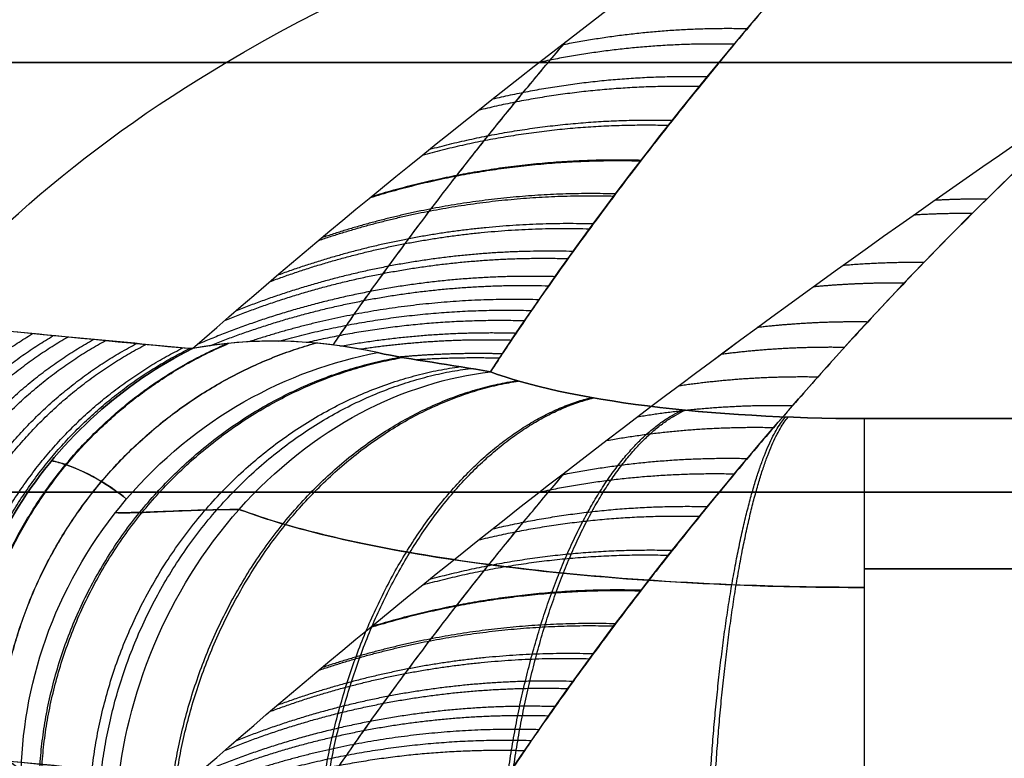
# Model space of a CAD drawing. Units: millimetres. Extents: x 244 to 382, y -1497 to -499.
# Drawn here: x 299 to 299, y -1496 to -1496 of the extents above; entities that cross this region are included whole.
import ezdxf

# ---------------------------------------------------------------- set-up
doc = ezdxf.new("R2010")
doc.units = ezdxf.units.MM
doc.header["$MEASUREMENT"] = 0
doc.layers.add('1', color=7, linetype='Continuous')

msp = doc.modelspace()

# ---------------------------------------------------------------- linework, layer by layer
at = {"layer": '1', "extrusion": (0, -1, 0)}
msp.add_line((296, -1496.32879, 14.5), (299, -1496.32879, 14.5), dxfattribs=at)
at = {"layer": '1'}
for points, knots in [([(297.27874, -1496.31164, 3), (297.62689, -1496.23606, 3), (298.25273, -1496.10768, 3), (298.78502, -1496.04422, 3), (299, -1496.02879, 3)], [0.054339, 0.054339, 0.054339, 0.054339, 0.783132, 1.589358, 1.589358, 1.589358, 1.589358]), ([(297.86738, -1496.28637, 2.49164), (298.001, -1496.22236, 2.51039), (298.30159, -1496.10425, 2.59041), (298.75656, -1496.04422, 2.84016), (299, -1496.02879, 3)], [0.137385, 0.137385, 0.137385, 0.137385, 0.783132, 1.589358, 1.589358, 1.589358, 1.589358]), ([(297.86741, -1496.28636, 3.50835), (298.00103, -1496.22235, 3.48961), (298.30161, -1496.10425, 3.40958), (298.75656, -1496.04422, 3.15984), (299, -1496.02879, 3)], [0.137443, 0.137443, 0.137443, 0.137443, 0.783132, 1.589358, 1.589358, 1.589358, 1.589358]), ([(298.49164, -1496.28637, 4.13262), (298.51039, -1496.22236, 3.999), (298.59041, -1496.10425, 3.69841), (298.84016, -1496.04422, 3.24344), (299, -1496.02879, 3)], [0.137385, 0.137385, 0.137385, 0.137385, 0.783132, 1.589358, 1.589358, 1.589358, 1.589358]), ([(298.49165, -1496.28636, 1.86741), (298.51039, -1496.22235, 2.00103), (298.59042, -1496.10425, 2.30161), (298.84016, -1496.04422, 2.75656), (299, -1496.02879, 3)], [0.137443, 0.137443, 0.137443, 0.137443, 0.783132, 1.589358, 1.589358, 1.589358, 1.589358]), ([(297.27874, -1496.41164, 40.4), (297.62689, -1496.33606, 40.4), (298.25273, -1496.20768, 40.4), (298.78502, -1496.14422, 40.4), (299, -1496.12879, 40.4)], [0.054339, 0.054339, 0.054339, 0.054339, 0.783132, 1.589358, 1.589358, 1.589358, 1.589358]), ([(297.86738, -1496.38637, 39.89164), (298.001, -1496.32236, 39.91039), (298.30159, -1496.20425, 39.99041), (298.75656, -1496.14422, 40.24016), (299, -1496.12879, 40.4)], [0.137385, 0.137385, 0.137385, 0.137385, 0.783132, 1.589358, 1.589358, 1.589358, 1.589358]), ([(297.86741, -1496.38636, 40.90835), (298.00103, -1496.32235, 40.88961), (298.30161, -1496.20425, 40.80958), (298.75656, -1496.14422, 40.55984), (299, -1496.12879, 40.4)], [0.137443, 0.137443, 0.137443, 0.137443, 0.783132, 1.589358, 1.589358, 1.589358, 1.589358]), ([(298.49164, -1496.38637, 41.53262), (298.51039, -1496.32236, 41.399), (298.59041, -1496.20425, 41.09841), (298.84016, -1496.14422, 40.64344), (299, -1496.12879, 40.4)], [0.137385, 0.137385, 0.137385, 0.137385, 0.783132, 1.589358, 1.589358, 1.589358, 1.589358]), ([(298.49165, -1496.38636, 39.26741), (298.51039, -1496.32235, 39.40103), (298.59042, -1496.20425, 39.70161), (298.84016, -1496.14422, 40.15656), (299, -1496.12879, 40.4)], [0.137443, 0.137443, 0.137443, 0.137443, 0.783132, 1.589358, 1.589358, 1.589358, 1.589358]), ([(298.60729, -1496.29538, 1.44661), (298.63717, -1496.26905, 1.53549), (298.67012, -1496.24216, 1.64317), (298.74266, -1496.18691, 1.89763), (298.78399, -1496.15734, 2.04981), (298.82646, -1496.12879, 2.21905)], [0, 0, 0, 0, 0.510511, 0.510511, 1, 1, 1, 1]), ([(298.60729, -1496.29538, 4.55339), (298.63716, -1496.26905, 4.46452), (298.67012, -1496.24216, 4.35685), (298.74266, -1496.18691, 4.10237), (298.78398, -1496.15734, 3.95022), (298.82646, -1496.12879, 3.78095)], [0, 0, 0, 0, 0.510472, 0.510472, 1, 1, 1, 1]), ([(298.82646, -1496.12879, 2.21905), (298.82029, -1496.13409, 2.18724), (298.80863, -1496.14451, 2.12597), (298.79232, -1496.16009, 2.03767), (298.77769, -1496.17486, 1.95649), (298.76461, -1496.1887, 1.88234), (298.75298, -1496.20155, 1.81503), (298.74265, -1496.21337, 1.75419), (298.73349, -1496.2242, 1.6993), (298.72535, -1496.23412, 1.64972), (298.7181, -1496.2432, 1.60481), (298.71161, -1496.25152, 1.56403), (298.7058, -1496.25916, 1.52695), (298.70059, -1496.26616, 1.49319), (298.69591, -1496.27258, 1.46244), (298.69171, -1496.27847, 1.43443), (298.68793, -1496.28385, 1.40889), (298.68453, -1496.28879, 1.38559), (298.68146, -1496.29333, 1.36425), (298.67883, -1496.29728, 1.34576), (298.67723, -1496.29972, 1.33436), (298.67655, -1496.30077, 1.32946)], [-1, -1, -1, -1, -0.893226, -0.794367, -0.703417, -0.620344, -0.544952, -0.476826, -0.415404, -0.359897, -0.309542, -0.26378, -0.222136, -0.184168, -0.149549, -0.117992, -0.089219, -0.06294, -0.038854, -0.016674, 0, 0, 0, 0]), ([(298.67655, -1496.30077, 4.67054), (298.69703, -1496.26934, 4.52389), (298.72071, -1496.23867, 4.37556), (298.77094, -1496.18084, 4.07876), (298.79757, -1496.15362, 3.92993), (298.82646, -1496.12879, 3.78095)], [0, 0, 0, 0, 0.5, 0.5, 1, 1, 1, 1]), ([(298.63998, -1496.29453, 1.38182), (298.64047, -1496.29381, 1.38524), (298.64209, -1496.29144, 1.39643), (298.64497, -1496.28728, 1.41613), (298.64876, -1496.2819, 1.44177), (298.65299, -1496.27603, 1.46989), (298.65769, -1496.26962, 1.50076), (298.66292, -1496.26264, 1.53464), (298.66876, -1496.25504, 1.57185), (298.67527, -1496.24676, 1.61276), (298.68256, -1496.23773, 1.65781), (298.68892, -1496.23007, 1.69652), (298.69286, -1496.22542, 1.72027), (298.69407, -1496.224, 1.72751)], [0.2205955, 0.2205955, 0.2205955, 0.2205955, 0.2301015, 0.2516928, 0.2753331, 0.3012604, 0.3297038, 0.3608987, 0.3951141, 0.4327124, 0.4740846, 0.5196897, 0.5396862, 0.5396862, 0.5396862, 0.5396862]), ([(298.63998, -1496.29453, 4.61818), (298.64103, -1496.29299, 4.61093), (298.6434, -1496.28954, 4.59457), (298.64729, -1496.28398, 4.56816), (298.65181, -1496.27765, 4.53789), (298.65689, -1496.2707, 4.50446), (298.66259, -1496.26307, 4.46747), (298.66902, -1496.25469, 4.42647), (298.67629, -1496.24548, 4.38091), (298.68452, -1496.23534, 4.33017), (298.6904, -1496.22831, 4.29454), (298.69407, -1496.224, 4.2725)], [0.2206972, 0.2206972, 0.2206972, 0.2206972, 0.2410408, 0.2665762, 0.2947351, 0.3257978, 0.3601304, 0.3981584, 0.4403753, 0.487359, 0.5397428, 0.5397428, 0.5397428, 0.5397428]), ([(298.60729, -1496.39538, 38.84661), (298.63717, -1496.36905, 38.93549), (298.67012, -1496.34216, 39.04317), (298.74266, -1496.28691, 39.29763), (298.78399, -1496.25734, 39.44981), (298.82646, -1496.22879, 39.61905)], [0, 0, 0, 0, 0.510511, 0.510511, 1, 1, 1, 1]), ([(298.60729, -1496.39538, 41.95339), (298.63716, -1496.36905, 41.86452), (298.67012, -1496.34216, 41.75685), (298.74266, -1496.28691, 41.50237), (298.78398, -1496.25734, 41.35022), (298.82646, -1496.22879, 41.18095)], [0, 0, 0, 0, 0.510472, 0.510472, 1, 1, 1, 1]), ([(298.82646, -1496.22879, 39.61905), (298.82029, -1496.23409, 39.58724), (298.80863, -1496.24451, 39.52597), (298.79232, -1496.26009, 39.43767), (298.77769, -1496.27486, 39.35649), (298.76461, -1496.2887, 39.28234), (298.75298, -1496.30155, 39.21503), (298.74265, -1496.31337, 39.15419), (298.73349, -1496.3242, 39.0993), (298.72535, -1496.33412, 39.04972), (298.7181, -1496.3432, 39.00481), (298.71161, -1496.35152, 38.96403), (298.7058, -1496.35916, 38.92695), (298.70059, -1496.36616, 38.89319), (298.69591, -1496.37258, 38.86244), (298.69171, -1496.37847, 38.83443), (298.68793, -1496.38385, 38.80889), (298.68453, -1496.38879, 38.78559), (298.68146, -1496.39333, 38.76425), (298.67883, -1496.39728, 38.74576), (298.67723, -1496.39972, 38.73436), (298.67655, -1496.40077, 38.72946)], [-1, -1, -1, -1, -0.893226, -0.794367, -0.703417, -0.620344, -0.544952, -0.476826, -0.415404, -0.359897, -0.309542, -0.26378, -0.222136, -0.184168, -0.149549, -0.117992, -0.089219, -0.06294, -0.038854, -0.016674, 0, 0, 0, 0]), ([(298.67655, -1496.40077, 42.07054), (298.69703, -1496.36934, 41.92389), (298.72071, -1496.33867, 41.77556), (298.77094, -1496.28084, 41.47876), (298.79757, -1496.25362, 41.32993), (298.82646, -1496.22879, 41.18095)], [0, 0, 0, 0, 0.5, 0.5, 1, 1, 1, 1]), ([(298.43201, -1496.32879, 2.02688), (298.43546, -1496.32184, 2.00989), (298.43847, -1496.31399, 2.00227), (298.44516, -1496.29592, 1.99653), (298.44761, -1496.29201, 1.99528), (298.47306, -1496.28551, 1.92601), (298.49676, -1496.28623, 1.8522), (298.54611, -1496.28911, 1.68696), (298.57656, -1496.2926, 1.57065), (298.60729, -1496.29538, 1.44661)], [0, 0, 0, 0, 0.13228, 0.13228, 0.30119, 0.30119, 0.502523, 0.502523, 1, 1, 1, 1]), ([(298.60729, -1496.29538, 4.55339), (298.58949, -1496.29377, 4.48154), (298.57121, -1496.29196, 4.41013), (298.53438, -1496.28863, 4.27458), (298.51684, -1496.28693, 4.21312), (298.48776, -1496.28625, 4.12007), (298.47849, -1496.28631, 4.09152), (298.46032, -1496.2881, 4.03834), (298.45296, -1496.29038, 4.01899), (298.44444, -1496.29707, 4.0008), (298.4421, -1496.30449, 4.00267), (298.43677, -1496.31838, 3.99312), (298.43442, -1496.32394, 3.98498), (298.43201, -1496.32879, 3.97312)], [0, 0, 0, 0, 0.246018, 0.246018, 0.486946, 0.486946, 0.594741, 0.594741, 0.728435, 0.728435, 0.875965, 0.875965, 1, 1, 1, 1]), ([(298.55142, -1496.38521, 1.43915), (298.55156, -1496.36755, 1.43841), (298.5567, -1496.34844, 1.43863), (298.57685, -1496.31603, 1.44132), (298.59164, -1496.30311, 1.44376), (298.60729, -1496.29538, 1.44661)], [0, 0, 0, 0, 0.0558916, 0.0558916, 0.1117833, 0.1117833, 0.1117833, 0.1117833]), ([(298.60729, -1496.29538, 4.55339), (298.59164, -1496.30311, 4.55624), (298.57685, -1496.31603, 4.55868), (298.5567, -1496.34844, 4.56137), (298.55156, -1496.36755, 4.56159), (298.55142, -1496.38521, 4.56085)], [-0.111783, -0.111783, -0.111783, -0.111783, -0.0558915, -0.0558915, 0, 0, 0, 0]), ([(298.56746, -1496.39341, 1.36018), (298.56778, -1496.3829, 1.35858), (298.56983, -1496.37175, 1.35722), (298.57802, -1496.35002, 1.35543), (298.58416, -1496.33949, 1.35501), (298.59977, -1496.3212, 1.35527), (298.60919, -1496.31348, 1.35596), (298.62933, -1496.30202, 1.35823), (298.64, -1496.29826, 1.3598), (298.6503, -1496.29631, 1.36159)], [0, 0, 0, 0, 0.0346086, 0.0346086, 0.0692171, 0.0692171, 0.1038257, 0.1038257, 0.1384342, 0.1384342, 0.1384342, 0.1384342]), ([(298.56746, -1496.39341, 4.63982), (298.56778, -1496.3829, 4.64142), (298.56983, -1496.37175, 4.64278), (298.57802, -1496.35002, 4.64457), (298.58416, -1496.33949, 4.64499), (298.59977, -1496.3212, 4.64473), (298.60919, -1496.31348, 4.64404), (298.62933, -1496.30202, 4.64177), (298.64, -1496.29826, 4.6402), (298.6503, -1496.29631, 4.63841)], [0, 0, 0, 0, 0.0346086, 0.0346086, 0.0692173, 0.0692173, 0.1038259, 0.1038259, 0.1384345, 0.1384345, 0.1384345, 0.1384345]), ([(298.58977, -1496.39855, 1.30083), (298.59078, -1496.38758, 1.29906), (298.59353, -1496.37587, 1.29812), (298.60305, -1496.3531, 1.29869), (298.60984, -1496.34211, 1.30022), (298.62644, -1496.32341, 1.30569), (298.6362, -1496.31575, 1.30963), (298.65641, -1496.30501, 1.31887), (298.66681, -1496.30191, 1.32415), (298.67655, -1496.30077, 1.32946)], [0, 0, 0, 0, 0.0366537, 0.0366537, 0.0733073, 0.0733073, 0.109961, 0.109961, 0.1466147, 0.1466147, 0.1466147, 0.1466147]), ([(298.58977, -1496.39855, 4.69917), (298.59078, -1496.38758, 4.70094), (298.59353, -1496.37587, 4.70188), (298.60305, -1496.3531, 4.70131), (298.60984, -1496.34211, 4.69978), (298.62644, -1496.32341, 4.69431), (298.6362, -1496.31575, 4.69037), (298.65641, -1496.30501, 4.68113), (298.66681, -1496.30191, 4.67585), (298.67655, -1496.30077, 4.67054)], [0, 0, 0, 0, 0.0366533, 0.0366533, 0.0733066, 0.0733066, 0.1099599, 0.1099599, 0.1466132, 0.1466132, 0.1466132, 0.1466132]), ([(298.67655, -1496.30077, 1.32946), (298.68521, -1496.30402, 1.31426), (298.69793, -1496.30679, 1.30135), (298.72826, -1496.31061, 1.28362), (298.74584, -1496.31164, 1.27885), (298.76344, -1496.31164, 1.27884)], [0, 0, 0, 0, 0.5, 0.5, 1, 1, 1, 1]), ([(298.76344, -1496.31164, 4.72116), (298.74585, -1496.31164, 4.72115), (298.72826, -1496.31061, 4.71638), (298.69793, -1496.30679, 4.69865), (298.68521, -1496.30402, 4.68574), (298.67655, -1496.30077, 4.67054)], [0, 0, 0, 0, 0.5, 0.5, 1, 1, 1, 1]), ([(298.57451, -1496.32145, 1.44108), (298.57561, -1496.32168, 1.43566), (298.5795, -1496.32276, 1.41648), (298.58533, -1496.32556, 1.3878), (298.59003, -1496.32883, 1.36468), (298.59197, -1496.33035, 1.35514)], [0.3702881, 0.3702881, 0.3702881, 0.3702881, 0.4709048, 0.7279251, 0.9095434, 0.9095434, 0.9095434, 0.9095434]), ([(298.59197, -1496.33035, 4.64486), (298.59004, -1496.32884, 4.63537), (298.5854, -1496.3256, 4.61252), (298.57957, -1496.32278, 4.58384), (298.57566, -1496.3217, 4.56461), (298.57451, -1496.32145, 4.55892)], [0.1026534, 0.1026534, 0.1026534, 0.1026534, 0.2906696, 0.5539776, 0.6639624, 0.6639624, 0.6639624, 0.6639624]), ([(298.63998, -1496.39453, 38.78182), (298.64047, -1496.39381, 38.78524), (298.64209, -1496.39144, 38.79643), (298.64497, -1496.38728, 38.81613), (298.64876, -1496.3819, 38.84177), (298.65299, -1496.37603, 38.86989), (298.65769, -1496.36962, 38.90076), (298.66292, -1496.36264, 38.93464), (298.66876, -1496.35504, 38.97185), (298.67527, -1496.34676, 39.01276), (298.68256, -1496.33773, 39.05781), (298.68892, -1496.33007, 39.09652), (298.69286, -1496.32542, 39.12027), (298.69407, -1496.324, 39.12751)], [0.2205955, 0.2205955, 0.2205955, 0.2205955, 0.2301015, 0.2516928, 0.2753331, 0.3012604, 0.3297038, 0.3608987, 0.3951141, 0.4327124, 0.4740846, 0.5196897, 0.5396862, 0.5396862, 0.5396862, 0.5396862]), ([(298.63998, -1496.39453, 42.01818), (298.64103, -1496.39299, 42.01093), (298.6434, -1496.38954, 41.99457), (298.64729, -1496.38398, 41.96816), (298.65181, -1496.37765, 41.93789), (298.65689, -1496.3707, 41.90446), (298.66259, -1496.36307, 41.86747), (298.66902, -1496.35469, 41.82647), (298.67629, -1496.34548, 41.78091), (298.68452, -1496.33534, 41.73017), (298.6904, -1496.32831, 41.69454), (298.69407, -1496.324, 41.6725)], [0.2206972, 0.2206972, 0.2206972, 0.2206972, 0.2410408, 0.2665762, 0.2947351, 0.3257978, 0.3601304, 0.3981584, 0.4403753, 0.487359, 0.5397428, 0.5397428, 0.5397428, 0.5397428]), ([(298.58937, -1496.33351, 1.35512), (298.59097, -1496.33357, 1.35012), (298.59647, -1496.3335, 1.33567), (298.60639, -1496.33293, 1.31822), (298.61538, -1496.33277, 1.30634), (298.61814, -1496.33276, 1.30296)], [0.1318794, 0.1318794, 0.1318794, 0.1318794, 0.3047581, 0.6369647, 0.7740428, 0.7740428, 0.7740428, 0.7740428]), ([(298.61814, -1496.33276, 4.69704), (298.60611, -1496.33296, 4.68111), (298.59723, -1496.33347, 4.66618), (298.59112, -1496.33357, 4.65034), (298.58937, -1496.33351, 4.64488)], [0.2860435, 0.2860435, 0.2860435, 0.2860435, 0.6707278, 0.8694306, 0.8694306, 0.8694306, 0.8694306]), ([(298.61814, -1496.33276, 1.30295), (298.6214, -1496.33398, 1.29725), (298.63259, -1496.33766, 1.28009), (298.65661, -1496.34308, 1.25495), (298.69266, -1496.34794, 1.23255), (298.72935, -1496.35044, 1.22102), (298.75348, -1496.35091, 1.21888), (298.76344, -1496.35091, 1.21888)], [0.2566907, 0.2566907, 0.2566907, 0.2566907, 0.3359277, 0.5028776, 0.669134, 0.8346935, 0.9515329, 0.9515329, 0.9515329, 0.9515329]), ([(298.76344, -1496.35091, 4.78112), (298.75314, -1496.35091, 4.78112), (298.72867, -1496.35042, 4.77887), (298.69173, -1496.34784, 4.76702), (298.65581, -1496.34294, 4.7444), (298.63218, -1496.33755, 4.71937), (298.62123, -1496.33392, 4.70246), (298.61814, -1496.33276, 4.69705)], [0.0444589, 0.0444589, 0.0444589, 0.0444589, 0.1652955, 0.3308549, 0.4971155, 0.6640726, 0.7392681, 0.7392681, 0.7392681, 0.7392681]), ([(298.76344, -1496.34659, 1.22217), (298.81424, -1496.34658, 1.22217), (298.92075, -1496.34657, 1.22217), (299.07845, -1496.34657, 1.22217), (299.18536, -1496.34658, 1.22217), (299.23656, -1496.34659, 1.22217)], [0.0293482, 0.0293482, 0.0293482, 0.0293482, 0.3333545, 0.6666869, 0.9730793, 0.9730793, 0.9730793, 0.9730793]), ([(299.23656, -1496.34659, 4.77783), (299.18576, -1496.34658, 4.77783), (299.07925, -1496.34657, 4.77783), (298.92155, -1496.34657, 4.77783), (298.81464, -1496.34658, 4.77783), (298.76344, -1496.34659, 4.77783)], [0.0293482, 0.0293482, 0.0293482, 0.0293482, 0.3333545, 0.6666869, 0.9730793, 0.9730793, 0.9730793, 0.9730793]), ([(298.43201, -1496.42879, 39.42688), (298.43546, -1496.42184, 39.40989), (298.43847, -1496.41399, 39.40227), (298.44516, -1496.39592, 39.39653), (298.44761, -1496.39201, 39.39528), (298.47306, -1496.38551, 39.32601), (298.49676, -1496.38623, 39.2522), (298.54611, -1496.38911, 39.08696), (298.57656, -1496.3926, 38.97065), (298.60729, -1496.39538, 38.84661)], [0, 0, 0, 0, 0.13228, 0.13228, 0.30119, 0.30119, 0.502523, 0.502523, 1, 1, 1, 1]), ([(298.60729, -1496.39538, 41.95339), (298.58949, -1496.39377, 41.88154), (298.57121, -1496.39196, 41.81013), (298.53438, -1496.38863, 41.67458), (298.51684, -1496.38693, 41.61312), (298.48776, -1496.38625, 41.52007), (298.47849, -1496.38631, 41.49152), (298.46032, -1496.3881, 41.43834), (298.45296, -1496.39038, 41.41899), (298.44444, -1496.39707, 41.4008), (298.4421, -1496.40449, 41.40267), (298.43677, -1496.41838, 41.39312), (298.43442, -1496.42394, 41.38498), (298.43201, -1496.42879, 41.37312)], [0, 0, 0, 0, 0.246018, 0.246018, 0.486946, 0.486946, 0.594741, 0.594741, 0.728435, 0.728435, 0.875965, 0.875965, 1, 1, 1, 1])]:
    msp.add_open_spline(points, degree=3, knots=knots, dxfattribs=at)
for points in [[(298.21905, -1496.22879, 40.57354), (298.52471, -1496.17755, 40.50562), (298.78502, -1496.14422, 40.44777), (299, -1496.12879, 40.4)], [(298.21905, -1496.22879, 40.22646), (298.52471, -1496.17755, 40.29438), (298.78502, -1496.14422, 40.35223), (299, -1496.12879, 40.4)], [(299, -1496.12879, 40.4), (298.7281, -1496.14422, 40.6719), (298.53953, -1496.17755, 40.86047), (298.43431, -1496.22879, 40.96569)], [(298.43431, -1496.22879, 39.83431), (298.53953, -1496.17755, 39.93953), (298.7281, -1496.14422, 40.1281), (299, -1496.12879, 40.4)], [(298.43431, -1496.22879, 39.83431), (298.54118, -1496.22879, 39.72745), (298.67893, -1496.22879, 39.65183), (298.82646, -1496.22879, 39.61905)], [(298.82646, -1496.22879, 41.18095), (298.67893, -1496.22879, 41.14817), (298.54118, -1496.22879, 41.07255), (298.43431, -1496.22879, 40.96569)], [(298.6503, -1496.29631, 1.36159), (298.63602, -1496.29321, 1.38953), (298.62162, -1496.29262, 1.418), (298.60729, -1496.29538, 1.44661)], [(298.6503, -1496.29631, 4.63841), (298.63538, -1496.29307, 4.60921), (298.62077, -1496.29279, 4.58032), (298.60729, -1496.29538, 4.55339)], [(298.67655, -1496.30077, 1.32946), (298.66741, -1496.29908, 1.33737), (298.65829, -1496.29804, 1.34596), (298.6503, -1496.29631, 1.36159)], [(298.6503, -1496.29631, 4.63841), (298.65829, -1496.29804, 4.65403), (298.66741, -1496.29908, 4.66263), (298.67655, -1496.30077, 4.67054)], [(298.76344, -1496.31164, 1.27884), (298.92114, -1496.31164, 1.27871), (299.07886, -1496.31164, 1.27871), (299.23656, -1496.31164, 1.27884)], [(299.23656, -1496.31164, 4.72116), (299.07886, -1496.31164, 4.72129), (298.92114, -1496.31164, 4.72129), (298.76344, -1496.31164, 4.72116)], [(298.55142, -1496.38521, 4.56085), (298.553, -1496.38555, 4.56867), (298.55631, -1496.38657, 4.58494), (298.56166, -1496.38924, 4.61129), (298.56548, -1496.39186, 4.6301), (298.56746, -1496.39341, 4.63982)], [(298.55142, -1496.38521, 1.43915), (298.55309, -1496.38557, 1.43091), (298.55651, -1496.38665, 1.41407), (298.56186, -1496.38937, 1.38773), (298.56557, -1496.39193, 1.36948), (298.56746, -1496.39341, 1.36018)]]:
    msp.add_open_spline(points, degree=3, dxfattribs=at)
for points, weights, degree in [([(298.69315, -1496.22471, 4.27567), (298.70733, -1496.22186, 4.27874), (298.72177, -1496.22059, 4.28154), (298.73628, -1496.22092, 4.28404)], [1.0000009587, 0.999928569027, 1.00395567802, 1.01208228569], 3), ([(298.73323, -1496.22457, 1.69756), (298.71797, -1496.22422, 1.70016), (298.7028, -1496.22562, 1.7031), (298.68793, -1496.22878, 1.70634)], [1.01208221949, 1.00354255812, 0.999529744015, 1.00004377717], 3), ([(298.6771, -1496.23729, 4.33056), (298.69343, -1496.23343, 4.33416), (298.71016, -1496.2317, 4.33739), (298.72702, -1496.23211, 4.34022)], [1.00034728939, 0.998750145332, 1.00266181297, 1.01208229231], 3), ([(298.72513, -1496.23444, 1.6482), (298.70776, -1496.23401, 1.6511), (298.69054, -1496.23584, 1.65443), (298.67375, -1496.23995, 1.65814)], [1.01208221879, 1.0023821077, 0.998522738082, 1.00050410994], 3), ([(298.7179, -1496.24349, 1.60345), (298.69849, -1496.24298, 1.60662), (298.67927, -1496.2453, 1.61033), (298.66067, -1496.25043, 1.61451)], [1.01208221816, 1.0012552192, 0.99770485841, 1.0014311358], 3), ([(298.66243, -1496.24901, 4.37967), (298.68078, -1496.24403, 4.38378), (298.69973, -1496.24178, 4.38744), (298.71886, -1496.24227, 4.39057)], [1.00127549498, 0.997808049468, 1.00141031722, 1.01208229825], 3), ([(298.71144, -1496.25178, 1.56282), (298.69003, -1496.2512, 1.56624), (298.66889, -1496.25406, 1.57032), (298.64857, -1496.2603, 1.57496)], [1.01208221758, 1.00016039778, 0.997061241516, 1.0027847488], 3), ([(298.64899, -1496.25995, 4.42367), (298.66925, -1496.25375, 4.42829), (298.69032, -1496.25092, 4.43236), (298.71166, -1496.2515, 4.43578)], [1.00272871342, 0.997081653579, 1.00019951697, 1.01208230359], 3), ([(298.63664, -1496.27019, 4.4632), (298.65868, -1496.26269, 4.46832), (298.6818, -1496.25922, 4.47279), (298.70529, -1496.25988, 4.47646)], [1.00465580177, 0.996551808024, 0.999027310233, 1.01208230839], 3), ([(298.70565, -1496.25939, 1.52587), (298.68229, -1496.25874, 1.52953), (298.65929, -1496.26217, 1.53397), (298.63736, -1496.26959, 1.53906)], [1.01208221706, 0.999096821559, 0.99657849279, 1.00452723075], 3), ([(298.79195, -1496.26059, 39.43533), (298.7879, -1496.26056, 39.43612), (298.78386, -1496.26066, 39.43693), (298.77981, -1496.26088, 39.43776)], [1.01208222424, 1.00979276077, 1.00782867053, 1.0061899535], 3), ([(298.77506, -1496.26423, 41.3802), (298.77958, -1496.26396, 41.38113), (298.78411, -1496.26383, 41.38203), (298.78864, -1496.26387, 41.38291)], [1.00562383338, 1.00737000567, 1.0095228113, 1.01208225029], 3), ([(298.70045, -1496.26638, 1.49221), (298.6752, -1496.26566, 1.49608), (298.6504, -1496.2697, 1.50088), (298.62695, -1496.27836, 1.50642)], [1.01208221658, 0.998063300264, 0.996243926145, 1.00662409422], 3), ([(298.62528, -1496.27979, 4.49878), (298.64897, -1496.27091, 4.5044), (298.67407, -1496.26677, 4.50925), (298.69963, -1496.26749, 4.51316)], [1.0070098756, 0.996201280994, 0.997892093371, 1.01208231273], 3), ([(298.69579, -1496.27278, 1.46154), (298.66869, -1496.272, 1.46562), (298.64216, -1496.27668, 1.47076), (298.6173, -1496.28664, 1.47674)], [1.01208221615, 0.997060618348, 0.996046078382, 1.00903859625], 3), ([(298.61479, -1496.28882, 4.53088), (298.64002, -1496.2785, 4.53698), (298.66701, -1496.27364, 4.54221), (298.6946, -1496.27443, 4.54634)], [1.00974740451, 0.996014304642, 0.996792608692, 1.01208231666], 3), ([(298.77732, -1496.27535, 39.35415), (298.77103, -1496.27528, 39.35534), (298.76474, -1496.27551, 39.35659), (298.75848, -1496.27605, 39.35789)], [1.0120822231, 1.00853267152, 1.00576521834, 1.00377986355], 3), ([(298.6916, -1496.27864, 1.43361), (298.66271, -1496.27781, 1.43788), (298.63452, -1496.28316, 1.44335), (298.60834, -1496.29445, 1.44976)], [1.01208221575, 0.996089936403, 0.99597344946, 1.01173275492], 3), ([(298.75169, -1496.28094, 41.46713), (298.75871, -1496.28027, 41.46858), (298.76575, -1496.27998, 41.46998), (298.7728, -1496.28007, 41.4713)], [1.00309910157, 1.00511247571, 1.00810686207, 1.01208226067], 3), ([(298.61129, -1496.2947, 4.56138), (298.63625, -1496.28467, 4.56732), (298.6629, -1496.27996, 4.57239), (298.69011, -1496.28075, 4.57639)], [1.00918722378, 0.996038544488, 0.997003576632, 1.01208232021], 3), ([(298.68783, -1496.28401, 1.40816), (298.66481, -1496.28334, 1.41151), (298.64212, -1496.28662, 1.41564), (298.62043, -1496.29378, 1.42044)], [1.01208221539, 0.999301173451, 0.996660347592, 1.00415973781], 3), ([(298.62735, -1496.29363, 4.59326), (298.64644, -1496.28831, 4.59726), (298.66618, -1496.28592, 4.60073), (298.68611, -1496.2865, 4.6036)], [1.00170938089, 0.997540067362, 1.00099771488, 1.01208232344], 3), ([(298.68445, -1496.28893, 1.38495), (298.66744, -1496.28844, 1.38738), (298.65054, -1496.2901, 1.39025), (298.63404, -1496.29393, 1.39352)], [1.01208221506, 1.00261204762, 0.998708992931, 1.00037305099], 3), ([(298.76426, -1496.28918, 39.28007), (298.75568, -1496.28905, 39.28165), (298.74711, -1496.28948, 39.28333), (298.73859, -1496.29047, 39.28511)], [1.01208222206, 1.00725155288, 1.00386941887, 1.00193582003], 3), ([(298.52117, -1496.37771, 4.41197), (298.52158, -1496.3418, 4.41399), (298.53931, -1496.31039, 4.41223), (298.57007, -1496.2919, 4.40707)], [1.08235014716, 0.981093122318, 0.973214665398, 1.0587147764], 3), ([(298.64173, -1496.29477, 4.62161), (298.65519, -1496.29235, 4.62411), (298.66884, -1496.29135, 4.62634), (298.68254, -1496.29174, 4.62828)], [1.00003187846, 1.00042437111, 1.00444118707, 1.01208232637], 3), ([(298.52503, -1496.3788, 1.56903), (298.52543, -1496.34241, 1.56706), (298.54358, -1496.31071, 1.56896), (298.57492, -1496.29236, 1.5743)], [1.08235014521, 0.979859124246, 0.973036508161, 1.06188229695], 3), ([(298.5277, -1496.37953, 4.44413), (298.52809, -1496.3428, 4.44606), (298.54653, -1496.31091, 4.44406), (298.57828, -1496.29267, 4.43861)], [1.08235014707, 0.979015530951, 0.972930676384, 1.06409558337], 3), ([(298.53253, -1496.3808, 1.5321), (298.53291, -1496.3435, 1.53024), (298.55185, -1496.31128, 1.53241), (298.58427, -1496.29324, 1.53806)], [1.08235014454, 0.977579147946, 0.972780304909, 1.06795361543], 3), ([(298.53476, -1496.38136, 4.47888), (298.53513, -1496.34381, 4.48072), (298.5543, -1496.31144, 4.47847), (298.58704, -1496.2935, 4.47273)], [1.08235014698, 0.976929938809, 0.972724671034, 1.06973434365], 3), ([(298.54067, -1496.3828, 1.49202), (298.54103, -1496.3446, 1.49026), (298.56077, -1496.31186, 1.4927), (298.59428, -1496.29418, 1.49866)], [1.08235014383, 0.975298493572, 0.972618754128, 1.07431092549], 3), ([(298.5544, -1496.38603, 1.42443), (298.55494, -1496.34525, 1.42179), (298.57733, -1496.31051, 1.42399), (298.61532, -1496.29418, 1.4306)], [1.13003228752, 0.984876867955, 0.961249510175, 1.05915021418], 3), ([(298.55455, -1496.38608, 4.5763), (298.5551, -1496.3452, 4.579), (298.5776, -1496.31041, 4.57683), (298.61572, -1496.29414, 4.5702)], [1.13003217387, 0.984551749231, 0.961144308472, 1.0598098516], 3), ([(298.56205, -1496.38965, 1.38678), (298.56316, -1496.34369, 1.38134), (298.59136, -1496.30665, 1.3825), (298.63584, -1496.29407, 1.38998)], [1.13003176967, 0.968363208393, 0.95744659665, 1.09728193444], 3), ([(298.56208, -1496.38967, 4.61336), (298.56319, -1496.34368, 4.61882), (298.59141, -1496.30664, 4.61766), (298.63592, -1496.29408, 4.61017)], [1.1300318926, 0.968300379941, 0.957438098268, 1.09744504758], 3), ([(298.68139, -1496.29345, 1.36369), (298.66966, -1496.29311, 1.36534), (298.65796, -1496.2938, 1.36721), (298.64638, -1496.29553, 1.36927)], [1.01208221476, 1.00553570075, 1.00164951309, 1.00042365177], 3), ([(298.54245, -1496.38322, 4.51675), (298.54281, -1496.34482, 4.51849), (298.56272, -1496.31198, 4.51599), (298.59645, -1496.29438, 4.50997)], [1.08235014688, 0.974821933385, 0.972596962831, 1.07567523522], 3), ([(298.54958, -1496.38482, 1.4482), (298.54991, -1496.34569, 1.44654), (298.57048, -1496.31246, 1.44925), (298.60507, -1496.29518, 1.45552)], [1.08235014304, 0.973001798817, 0.972551811745, 1.08100018183], 3), ([(298.55089, -1496.3851, 4.55825), (298.55122, -1496.34585, 4.55989), (298.5719, -1496.31255, 4.55714), (298.60665, -1496.29532, 4.55083)], [1.08235014676, 0.972679346625, 0.972550103566, 1.08196241759], 3), ([(298.65526, -1496.29728, 4.64705), (298.66326, -1496.29655, 4.64837), (298.6713, -1496.29629, 4.64959), (298.67934, -1496.29652, 4.65071)], [1.00235976404, 1.00434632868, 1.00758718368, 1.01208232904], 3), ([(298.73023, -1496.29664, 41.54507), (298.73973, -1496.29539, 41.54707), (298.74931, -1496.29486, 41.54894), (298.75891, -1496.29502, 41.55069)], [1.00131298959, 1.00309296354, 1.00668272367, 1.01208227], 3), ([(298.57169, -1496.39476, 1.3432), (298.57389, -1496.34416, 1.33576), (298.60727, -1496.30583, 1.33952), (298.65557, -1496.29734, 1.35248)], [1.12067752898, 0.951473405693, 0.960202379682, 1.14686445095], 3), ([(298.57215, -1496.39488, 4.65833), (298.57441, -1496.34421, 4.66576), (298.60783, -1496.30585, 4.66172), (298.65612, -1496.29743, 4.64835)], [1.12139708605, 0.951469564431, 0.959936126699, 1.14679677286], 3), ([(298.67861, -1496.29762, 1.34414), (298.67222, -1496.29744, 1.34503), (298.66582, -1496.29756, 1.34598), (298.65944, -1496.29799, 1.34699)], [1.01208221448, 1.00850395614, 1.00572049825, 1.00373184082], 3), ([(298.58358, -1496.39737, 1.31256), (298.58746, -1496.34515, 1.30458), (298.62189, -1496.3061, 1.31394), (298.6695, -1496.29956, 1.33585)], [1.13868162478, 0.95107263924, 0.953812221029, 1.14690037014], 3), ([(298.58571, -1496.39778, 4.6917), (298.58992, -1496.34529, 4.69985), (298.62453, -1496.30614, 4.68971), (298.67196, -1496.29996, 4.66646)], [1.14173185735, 0.950969525011, 0.952772936817, 1.14714209277], 3), ([(298.6021, -1496.40057, 4.71817), (298.60743, -1496.34833, 4.72545), (298.63974, -1496.30929, 4.71015), (298.68272, -1496.30281, 4.68007)], [1.13864068981, 0.950922541835, 0.953830806249, 1.14736548305], 3), ([(298.60282, -1496.40068, 1.28085), (298.60817, -1496.34847, 1.27364), (298.64033, -1496.30944, 1.28913), (298.68308, -1496.30291, 1.31944)], [1.13819665962, 0.950927297171, 0.953983523319, 1.14736533806], 3), ([(298.75264, -1496.302, 39.21288), (298.74178, -1496.3018, 39.21483), (298.73095, -1496.30249, 39.21694), (298.72022, -1496.30409, 39.21921)], [1.01208222111, 1.00597981906, 1.00218903528, 1.00070986978], 3), ([(298.63667, -1496.40445, 4.75468), (298.64205, -1496.35349, 4.75906), (298.66726, -1496.31498, 4.73659), (298.70002, -1496.30674, 4.6984)], [1.12252651852, 0.951260466777, 0.959539591256, 1.14736389196], 3), ([(298.63761, -1496.40454, 1.24455), (298.64298, -1496.3536, 1.24024), (298.66799, -1496.3151, 1.26286), (298.70049, -1496.30682, 1.30122)], [1.12219849657, 0.951271214404, 0.959659574054, 1.14736357552], 3), ([(298.67919, -1496.40732, 4.78138), (298.68332, -1496.35725, 4.78327), (298.69998, -1496.3191, 4.75564), (298.72129, -1496.30963, 4.71181)], [1.11142534481, 0.951715020438, 0.963694008007, 1.14736230752], 3), ([(298.68029, -1496.40737, 1.21811), (298.68438, -1496.35732, 1.21627), (298.70082, -1496.31918, 1.244), (298.72185, -1496.30968, 1.28794)], [1.11122170242, 0.95172537995, 0.963772085917, 1.14736182032], 3), ([(298.71077, -1496.31121, 41.61422), (298.72268, -1496.30923, 41.61676), (298.73473, -1496.30836, 41.6191), (298.74683, -1496.3086, 41.62124)], [1.00029871653, 1.00136609431, 1.00529394823, 1.0120822783], 3), ([(298.72693, -1496.409, 4.79664), (298.72885, -1496.35941, 4.79698), (298.73604, -1496.32144, 4.76643), (298.74517, -1496.31128, 4.71947)], [1.1054622575, 0.952045067128, 0.96601122455, 1.14736072977], 3), ([(298.72812, -1496.40902, 1.20315), (298.72998, -1496.35944, 1.20282), (298.73694, -1496.32148, 1.23342), (298.74577, -1496.3113, 1.28042)], [1.10538021101, 0.952050238032, 0.96604352519, 1.14736007248], 3), ([(298.76344, -1496.31164, 1.27884), (298.76344, -1496.32204, 1.23084), (298.76345, -1496.36026, 1.2), (298.76345, -1496.40938, 1.2)], [1.12464366874, 0.958452070899, 0.958452110418, 1.1246437873], 3), ([(298.76344, -1496.31164, 4.72116), (298.76344, -1496.32204, 4.76916), (298.76345, -1496.36026, 4.8), (298.76345, -1496.40938, 4.8)], [1.12464378761, 0.958452110507, 0.958452070797, 1.12464366848], 3), ([(298.74234, -1496.31379, 39.15221), (298.72925, -1496.31351, 39.1545), (298.71621, -1496.31453, 39.15704), (298.70336, -1496.31685, 39.1598)], [1.01208222026, 1.00474082598, 1.00074501319, 1.00009478189], 3), ([(298.69315, -1496.32471, 41.67567), (298.70733, -1496.32186, 41.67874), (298.72177, -1496.32059, 41.68154), (298.73628, -1496.32092, 41.68404)], [1.0000009587, 0.999928569027, 1.00395567802, 1.01208228569], 3), ([(298.73323, -1496.32457, 39.09756), (298.71797, -1496.32422, 39.10016), (298.7028, -1496.32562, 39.1031), (298.68793, -1496.32878, 39.10634)], [1.01208221949, 1.00354255812, 0.999529744015, 1.00004377717], 3), ([(299, -1496.32879, -1.13397), (298.76795, -1496.32879, -1), (298.5, -1496.32879, -1)], [0.868347502407, 0.900099577487, 1], 2), ([(298.6771, -1496.33729, 41.73056), (298.69343, -1496.33343, 41.73416), (298.71016, -1496.3317, 41.73739), (298.72702, -1496.33211, 41.74022)], [1.00034728939, 0.998750145332, 1.00266181297, 1.01208229231], 3), ([(298.72513, -1496.33444, 39.0482), (298.70776, -1496.33401, 39.0511), (298.69054, -1496.33584, 39.05443), (298.67375, -1496.33995, 39.05814)], [1.01208221879, 1.0023821077, 0.998522738082, 1.00050410994], 3), ([(298.66243, -1496.34901, 41.77967), (298.68078, -1496.34403, 41.78378), (298.69973, -1496.34178, 41.78744), (298.71886, -1496.34227, 41.79057)], [1.00127549498, 0.997808049468, 1.00141031722, 1.01208229825], 3), ([(298.7179, -1496.34349, 39.00345), (298.69849, -1496.34298, 39.00662), (298.67927, -1496.3453, 39.01033), (298.66067, -1496.35043, 39.01451)], [1.01208221816, 1.0012552192, 0.99770485841, 1.0014311358], 3), ([(298.71144, -1496.35178, 38.96282), (298.69003, -1496.3512, 38.96624), (298.66889, -1496.35406, 38.97032), (298.64857, -1496.3603, 38.97496)], [1.01208221758, 1.00016039778, 0.997061241516, 1.0027847488], 3), ([(298.64899, -1496.35995, 41.82367), (298.66925, -1496.35375, 41.82829), (298.69032, -1496.35092, 41.83236), (298.71166, -1496.3515, 41.83578)], [1.00272871342, 0.997081653579, 1.00019951697, 1.01208230359], 3), ([(298.63664, -1496.37019, 41.8632), (298.65868, -1496.36269, 41.86832), (298.6818, -1496.35922, 41.87279), (298.70529, -1496.35988, 41.87646)], [1.00465580177, 0.996551808024, 0.999027310233, 1.01208230839], 3), ([(298.70565, -1496.35939, 38.92587), (298.68229, -1496.35874, 38.92953), (298.65929, -1496.36217, 38.93397), (298.63736, -1496.36959, 38.93906)], [1.01208221706, 0.999096821559, 0.99657849279, 1.00452723075], 3), ([(298.62528, -1496.37979, 41.89878), (298.64897, -1496.37091, 41.9044), (298.67407, -1496.36677, 41.90925), (298.69963, -1496.36749, 41.91316)], [1.0070098756, 0.996201280994, 0.997892093371, 1.01208231273], 3), ([(298.70045, -1496.36638, 38.89221), (298.6752, -1496.36566, 38.89608), (298.6504, -1496.3697, 38.90088), (298.62695, -1496.37836, 38.90642)], [1.01208221658, 0.998063300264, 0.996243926145, 1.00662409422], 3), ([(298.69579, -1496.37278, 38.86154), (298.66869, -1496.372, 38.86562), (298.64216, -1496.37668, 38.87076), (298.6173, -1496.38664, 38.87674)], [1.01208221615, 0.997060618348, 0.996046078382, 1.00903859625], 3), ([(298.61479, -1496.38882, 41.93088), (298.64002, -1496.3785, 41.93698), (298.66701, -1496.37364, 41.94221), (298.6946, -1496.37443, 41.94634)], [1.00974740451, 0.996014304642, 0.996792608692, 1.01208231666], 3), ([(298.6916, -1496.37864, 38.83361), (298.66271, -1496.37781, 38.83788), (298.63452, -1496.38316, 38.84335), (298.60834, -1496.39445, 38.84976)], [1.01208221575, 0.996089936403, 0.99597344946, 1.01173275492], 3), ([(298.61129, -1496.3947, 41.96138), (298.63625, -1496.38467, 41.96732), (298.6629, -1496.37996, 41.97239), (298.69011, -1496.38075, 41.97639)], [1.00918722378, 0.996038544488, 0.997003576632, 1.01208232021], 3), ([(298.68783, -1496.38401, 38.80816), (298.66481, -1496.38334, 38.81151), (298.64212, -1496.38662, 38.81564), (298.62043, -1496.39378, 38.82044)], [1.01208221539, 0.999301173451, 0.996660347592, 1.00415973781], 3), ([(298.62735, -1496.39363, 41.99326), (298.64644, -1496.38831, 41.99726), (298.66618, -1496.38592, 42.00073), (298.68611, -1496.3865, 42.0036)], [1.00170938089, 0.997540067362, 1.00099771488, 1.01208232344], 3), ([(298.68445, -1496.38893, 38.78495), (298.66744, -1496.38844, 38.78738), (298.65054, -1496.3901, 38.79025), (298.63404, -1496.39393, 38.79352)], [1.01208221506, 1.00261204762, 0.998708992931, 1.00037305099], 3)]:
    msp.add_rational_spline(points, weights, degree=degree, dxfattribs=at)
msp.add_rational_spline([(299, -1496.32879, 44.4), (295, -1496.32879, 44.4), (295, -1496.32879, 40.4), (295, -1496.32879, 36.4), (299, -1496.32879, 36.4)], [1, 0.707106781187, 1, 0.707106781187, 1], degree=2, knots=[1.570796, 1.570796, 1.570796, 3.141593, 3.141593, 4.712389, 4.712389, 4.712389], dxfattribs=at)

doc.saveas('drawing.dxf')
